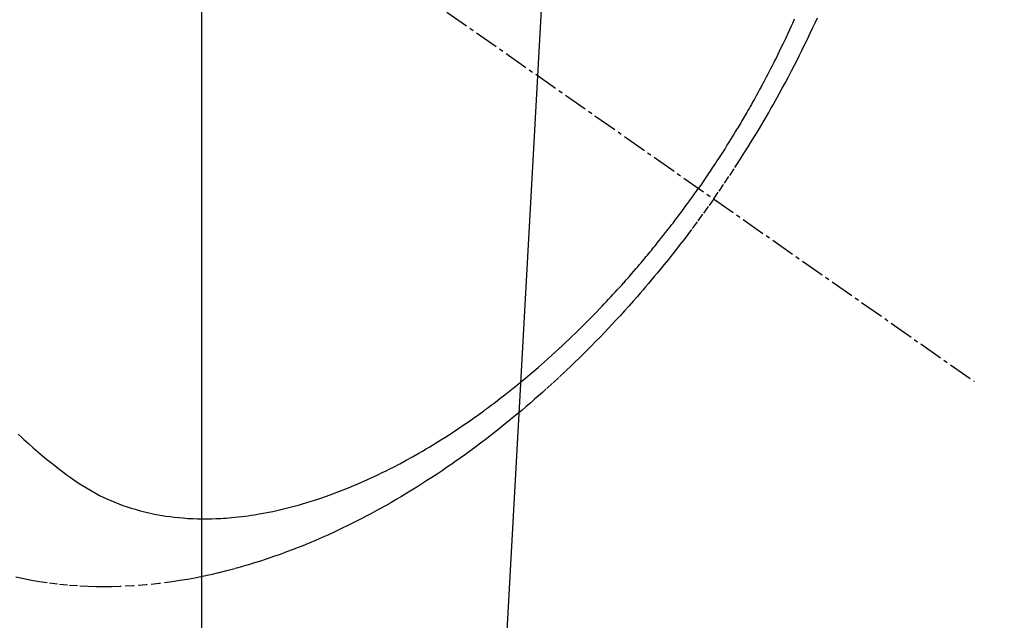
# Model space of a CAD drawing. Units: millimetres. Extents: x -109 to 26472, y -120 to 8847.
# Drawn here: x 15793 to 15823, y 6763 to 6782 of the extents above; entities that cross this region are included whole.
import ezdxf

# ---------------------------------------------------------------- set-up
doc = ezdxf.new("R2010")
doc.units = ezdxf.units.MM
doc.linetypes.add('CENTER2', pattern=[1.125, 0.75, -0.125, 0.125, -0.125])
doc.linetypes.add('HIDDEN', pattern=[0.375, 0.25, -0.125])
doc.layers.get('DEFPOINTS').update_dxf_attribs({"color": 146})
for name, color, linetype in [('150-機器', 8, 'Continuous'), ('160-文字', 254, 'Continuous'), ('166-寸法B', 11, 'Continuous')]:
    doc.layers.add(name, color=color, linetype=linetype)
doc.styles.add('KH001', font='txt')
doc.dimstyles.new('KH1xx015', dxfattribs={"dimscale": 10, "dimtxt": 3.8, "dimasz": 0.8, "dimexe": 0.3, "dimexo": 1.2, "dimgap": 0.5, "dimtad": 3, "dimdec": 1, "dimdsep": 46, "dimlunit": 6, "dimtxsty": 'KH001', "dimblk": 'DOT', "dimcen": 1, "dimdle": 1, "dimclrd": 256, "dimclre": 256, "dimclrt": 256, "dimadec": 0, "dimazin": 0, "dimtfac": 1, "dimtdec": 1, "dimtix": 1, "dimtmove": 2, "dimatfit": 3, "dimldrblk": 'CLOSEDBLANK', "dimfxl": 1, "dimtolj": 1, "dimtzin": 0, "dimlwd": -1, "dimlwe": -1, "dimarcsym": 0})
doc.dimstyles.new('KH1xx030', dxfattribs={"dimscale": 30, "dimtxt": 2, "dimasz": 0.6, "dimexe": 0.3, "dimexo": 1.2, "dimgap": 0.5, "dimtad": 3, "dimdec": 1, "dimdsep": 46, "dimlunit": 6, "dimtxsty": 'KH001', "dimblk": 'DOT', "dimcen": 1, "dimdle": 1, "dimclrd": 256, "dimclre": 256, "dimclrt": 256, "dimadec": 0, "dimazin": 0, "dimtfac": 1, "dimtdec": 1, "dimtix": 1, "dimtmove": 2, "dimatfit": 3, "dimldrblk": 'CLOSEDBLANK', "dimfxl": 1, "dimtolj": 1, "dimtzin": 0, "dimlwd": -1, "dimlwe": -1, "dimarcsym": 0})

# ---------------------------------------------------------------- blocks, each defined once
blk = doc.blocks.new('F402_H')
at = {"layer": '150-機器', "color": 13, "linetype": 'CENTER2'}
blk.add_line((0.000001, 0.000001), (-244.018008, -170.863258), dxfattribs=at)
at = {"layer": '150-機器', "color": 13, "linetype": 'HIDDEN'}
for points in [[(-235.921359, -165.19397), (-236.087977, -164.951207), (-236.253934, -164.708008), (-236.418571, -164.463932), (-236.581225, -164.218545), (-236.685782, -164.057914), (-236.789307, -163.896605), (-236.891885, -163.734686), (-236.993606, -163.572224), (-237.100489, -163.399466), (-237.206391, -163.226111), (-237.311347, -163.05218), (-237.415389, -162.877697), (-237.488155, -162.754446), (-237.560441, -162.630919), (-237.632202, -162.507088), (-237.703392, -162.382923), (-237.768055, -162.268911), (-237.832234, -162.154627), (-237.895963, -162.040091), (-237.959278, -161.925321), (-238.055918, -161.748338), (-238.151624, -161.570852), (-238.24639, -161.392861), (-238.340211, -161.214366), (-238.421883, -161.057034), (-238.502766, -160.8993), (-238.582832, -160.741151), (-238.662059, -160.582575), (-238.750453, -160.403029), (-238.837725, -160.22294), (-238.923879, -160.042315), (-239.008922, -159.861155), (-239.077718, -159.712417), (-239.14575, -159.563333)], [(-238.428939, -159.602685), (-238.379637, -159.713494), (-238.329914, -159.824111), (-238.279725, -159.934516), (-238.229024, -160.044688), (-238.151649, -160.210241), (-238.073198, -160.375285), (-237.993771, -160.539862), (-237.913463, -160.704015), (-237.86992, -160.79216), (-237.826127, -160.880178), (-237.782073, -160.968066), (-237.737745, -161.055818), (-237.693111, -161.143496), (-237.648189, -161.231024), (-237.602952, -161.318391), (-237.557371, -161.405578), (-237.522805, -161.471123), (-237.48805, -161.536568), (-237.453119, -161.601919), (-237.418025, -161.667183), (-237.400973, -161.698762), (-237.383886, -161.730323), (-237.366765, -161.761864), (-237.349608, -161.793386), (-237.295462, -161.892375), (-237.240998, -161.991188), (-237.186209, -162.089821), (-237.131081, -162.188267), (-237.094429, -162.253277), (-237.057622, -162.3182), (-237.020645, -162.383025), (-236.983483, -162.447745), (-236.952432, -162.501476), (-236.92127, -162.55514), (-236.890036, -162.608765), (-236.858769, -162.662371), (-236.827382, -162.71617), (-236.795944, -162.76994), (-236.764394, -162.823643), (-236.732666, -162.87724), (-236.700614, -162.93087), (-236.668369, -162.984385), (-236.635992, -163.03782), (-236.60354, -163.091212), (-236.551574, -163.176551), (-236.49945, -163.261794), (-236.447068, -163.346876), (-236.394324, -163.431735), (-236.354383, -163.49537), (-236.314241, -163.558879), (-236.273952, -163.622297), (-236.233573, -163.685655), (-236.193149, -163.748961), (-236.152638, -163.812212), (-236.111999, -163.875378), (-236.071186, -163.938433), (-236.023365, -164.011772), (-235.975303, -164.084955), (-235.927027, -164.157997), (-235.878564, -164.230915), (-235.843804, -164.282974), (-235.808955, -164.334972), (-235.774035, -164.386922), (-235.739063, -164.438838), (-235.696934, -164.501261), (-235.654698, -164.56361), (-235.612268, -164.625826), (-235.569568, -164.687855), (-235.539207, -164.731542), (-235.508714, -164.775138), (-235.478133, -164.818672), (-235.447507, -164.862177)], [(-214.289295, -172.513939), (-214.376966, -172.595768), (-214.465229, -172.676976), (-214.608343, -172.806242), (-214.752931, -172.933839), (-214.899005, -173.05973), (-215.046582, -173.183882), (-215.171502, -173.286453), (-215.297514, -173.387643), (-215.424485, -173.487654), (-215.552288, -173.586683), (-215.668406, -173.675064), (-215.785445, -173.762129), (-215.903531, -173.847791), (-216.022786, -173.931958), (-216.190363, -174.045561), (-216.360777, -174.154759), (-216.534215, -174.259003), (-216.710859, -174.357744), (-216.822877, -174.416249), (-216.936167, -174.472178), (-217.050653, -174.525649), (-217.166259, -174.576781), (-217.292543, -174.629527), (-217.41987, -174.679535), (-217.548215, -174.72688), (-217.677551, -174.77164), (-217.800966, -174.811757), (-217.925037, -174.849575), (-218.0498, -174.885028), (-218.175286, -174.918046), (-218.350207, -174.959813), (-218.526082, -174.997105), (-218.702836, -175.030027), (-218.880392, -175.05868), (-219.015028, -175.077593), (-219.149906, -175.094175), (-219.285045, -175.108409), (-219.420463, -175.12028), (-219.569494, -175.130714), (-219.718637, -175.138519), (-219.867889, -175.143657), (-220.017243, -175.146101), (-220.16066, -175.145997), (-220.304026, -175.143639), (-220.447333, -175.13908), (-220.590578, -175.132372), (-220.673942, -175.127517), (-220.757246, -175.121977), (-220.840497, -175.115722), (-220.923698, -175.108724), (-221.029429, -175.098775), (-221.135038, -175.087705), (-221.240523, -175.075515), (-221.345882, -175.06221), (-221.442352, -175.049052), (-221.538687, -175.035008), (-221.634891, -175.020096), (-221.730972, -175.004334), (-221.850679, -174.983528), (-221.970151, -174.961491), (-222.089389, -174.938219), (-222.208396, -174.913706), (-222.374257, -174.877445), (-222.539589, -174.83891), (-222.704377, -174.798106), (-222.868606, -174.755042), (-223.003217, -174.71798), (-223.137405, -174.679482), (-223.271177, -174.639564), (-223.40454, -174.598241), (-223.551792, -174.550919), (-223.69852, -174.502053), (-223.844724, -174.451643), (-223.990402, -174.399695), (-224.127629, -174.349234), (-224.264374, -174.297517), (-224.400631, -174.244535), (-224.536394, -174.190276), (-224.616708, -174.157489), (-224.696839, -174.124269), (-224.776782, -174.090606), (-224.856538, -174.056485), (-225.018222, -173.985719), (-225.179145, -173.913251), (-225.339328, -173.839152), (-225.498791, -173.763494), (-225.614773, -173.7073), (-225.730353, -173.650309), (-225.845528, -173.592506), (-225.9603, -173.533881), (-226.158472, -173.430322), (-226.355433, -173.324504), (-226.551164, -173.216428), (-226.745641, -173.106095), (-226.861897, -173.038723), (-226.977688, -172.970574), (-227.093019, -172.90165), (-227.207892, -172.831953), (-227.323799, -172.760599), (-227.439253, -172.688532), (-227.554264, -172.615759), (-227.668838, -172.542286), (-227.784775, -172.466952), (-227.900255, -172.390931), (-228.015284, -172.314229), (-228.129868, -172.23685), (-228.291903, -172.12585), (-228.453012, -172.013523), (-228.613057, -171.899697), (-228.771898, -171.784204), (-228.806164, -171.758931), (-228.840375, -171.733585), (-228.874546, -171.708185), (-228.908689, -171.682744), (-229.000026, -171.614493), (-229.091186, -171.546011), (-229.182108, -171.477213), (-229.272729, -171.408016), (-229.428761, -171.287113), (-229.583726, -171.164846), (-229.737697, -171.041321), (-229.890743, -170.916639), (-230.081427, -170.758686), (-230.270646, -170.598996), (-230.458412, -170.437601), (-230.644738, -170.274532), (-230.760676, -170.171607), (-230.876043, -170.068056), (-230.990815, -169.963848), (-231.104966, -169.858955), (-231.210698, -169.76067), (-231.315914, -169.66184), (-231.420642, -169.562492), (-231.52491, -169.462656), (-231.612175, -169.378428), (-231.699114, -169.293871), (-231.785695, -169.208948), (-231.871883, -169.123622), (-232.000988, -168.994293), (-232.129247, -168.864125), (-232.256733, -168.733198), (-232.383519, -168.601591), (-232.451456, -168.530525), (-232.519188, -168.459269), (-232.586709, -168.387813), (-232.654007, -168.316146), (-232.721131, -168.244216), (-232.788018, -168.172066), (-232.854643, -168.099676), (-232.920983, -168.027024), (-232.970753, -167.972125), (-233.020363, -167.917083), (-233.069826, -167.861907), (-233.119151, -167.806608), (-233.142994, -167.779783), (-233.166808, -167.752933), (-233.190591, -167.726057), (-233.214345, -167.699154), (-233.288844, -167.614417), (-233.36307, -167.529441), (-233.437016, -167.444222), (-233.510669, -167.358748), (-233.559225, -167.302072), (-233.607642, -167.245279), (-233.655911, -167.18836), (-233.704018, -167.131305), (-233.743889, -167.083749), (-233.783659, -167.036111), (-233.823366, -166.988421), (-233.863045, -166.940706), (-233.902866, -166.892811), (-233.94264, -166.844879), (-233.982314, -166.796863), (-234.021828, -166.748718), (-234.061261, -166.700256), (-234.100519, -166.651653), (-234.139658, -166.602952), (-234.178731, -166.554197), (-234.24115, -166.476176), (-234.303425, -166.398041), (-234.365461, -166.319718), (-234.427163, -166.241133), (-234.473299, -166.181835), (-234.519248, -166.122393), (-234.565062, -166.062844), (-234.610789, -166.003229), (-234.656452, -165.943591), (-234.702032, -165.883892), (-234.74749, -165.824098), (-234.792784, -165.764181), (-234.845344, -165.69416), (-234.897675, -165.623967), (-234.949801, -165.55362), (-235.001746, -165.483141), (-235.038776, -165.432672), (-235.07572, -165.38214), (-235.112594, -165.331558), (-235.149417, -165.280938), (-235.193668, -165.220001), (-235.23781, -165.158986), (-235.281763, -165.097837), (-235.325447, -165.036497), (-235.356115, -164.993025), (-235.386652, -164.94946), (-235.417102, -164.905834), (-235.447507, -164.862177)], [(-235.921359, -165.19397), (-235.750223, -165.43357), (-235.57845, -165.672698), (-235.405404, -165.910884), (-235.230447, -166.147657), (-235.115262, -166.300847), (-234.999089, -166.453299), (-234.88202, -166.605071), (-234.764145, -166.756222), (-234.638361, -166.915747), (-234.511681, -167.074553), (-234.384138, -167.232666), (-234.255761, -167.390111), (-234.164831, -167.500643), (-234.073477, -167.610819), (-233.981657, -167.720605), (-233.889329, -167.829968), (-233.804308, -167.929726), (-233.718867, -168.029122), (-233.633035, -168.128181), (-233.546841, -168.226931), (-233.413584, -168.378275), (-233.279535, -168.528912), (-233.144691, -168.67884), (-233.009048, -168.828052), (-232.889139, -168.958609), (-232.76858, -169.088562), (-232.647354, -169.21789), (-232.525438, -169.346575), (-232.386953, -169.491048), (-232.247573, -169.63465), (-232.107306, -169.777386), (-231.966159, -169.919258), (-231.84992, -170.034778), (-231.733096, -170.149697), (-231.615702, -170.264036), (-231.497754, -170.377812), (-231.304112, -170.562316), (-231.109063, -170.74532), (-230.912586, -170.926789), (-230.71466, -171.106687), (-230.594361, -171.214585), (-230.473508, -171.321851), (-230.352086, -171.428472), (-230.230081, -171.534434), (-230.090871, -171.653899), (-229.950929, -171.772494), (-229.810276, -171.890249), (-229.668938, -172.00719), (-229.528018, -172.122437), (-229.386436, -172.236858), (-229.244186, -172.350448), (-229.10126, -172.463196), (-228.958867, -172.574137), (-228.8158, -172.684194), (-228.672052, -172.793362), (-228.527619, -172.901635), (-228.365666, -173.021362), (-228.202862, -173.13992), (-228.039191, -173.257274), (-227.874638, -173.373398), (-227.774342, -173.443246), (-227.673721, -173.512617), (-227.572785, -173.58153), (-227.471542, -173.65), (-227.315897, -173.754016), (-227.159568, -173.856987), (-227.00256, -173.958924), (-226.844878, -174.059834), (-226.68815, -174.158665), (-226.530736, -174.256381), (-226.372604, -174.35293), (-226.213724, -174.448259), (-226.046282, -174.546848), (-225.878023, -174.644018), (-225.708979, -174.739821), (-225.539184, -174.83431), (-225.398408, -174.911337), (-225.257132, -174.987416), (-225.115356, -175.062562), (-224.97308, -175.136789), (-224.766115, -175.242658), (-224.558121, -175.346457), (-224.349057, -175.448077), (-224.138882, -175.547412), (-223.939578, -175.638901), (-223.739318, -175.728247), (-223.538158, -175.815554), (-223.336149, -175.900925), (-223.212091, -175.952228), (-223.087723, -176.002733), (-222.963019, -176.052403), (-222.837957, -176.101199), (-222.637025, -176.177364), (-222.435226, -176.251155), (-222.232599, -176.322678), (-222.029187, -176.392043), (-221.779344, -176.473891), (-221.528428, -176.552243), (-221.276428, -176.62706), (-221.023339, -176.698302), (-220.772822, -176.764841), (-220.521368, -176.827516), (-220.26897, -176.886298), (-220.01562, -176.941157), (-219.783563, -176.987594), (-219.550884, -177.030401), (-219.317561, -177.069671), (-219.083572, -177.105502), (-218.67815, -177.159145), (-218.271545, -177.201923), (-217.863929, -177.233528), (-217.45547, -177.253653), (-217.204846, -177.25999), (-216.954274, -177.261542), (-216.703706, -177.2584), (-216.453097, -177.250653), (-216.137427, -177.234292), (-215.822381, -177.210336), (-215.508046, -177.178593), (-215.194506, -177.138867), (-214.94913, -177.101927), (-214.704681, -177.059893), (-214.461155, -177.012823), (-214.218549, -176.960775)]]:
    blk.add_lwpolyline(points, dxfattribs=at)
blk = doc.blocks.new('_Dot')
at = {"color": 0, "linetype": 'ByBlock', "lineweight": -2}
blk.add_line((-0.5, 0), (-1, 0), dxfattribs=at)
at = {"color": 0, "linetype": 'ByBlock', "const_width": 0.5}
blk.add_lwpolyline([(-0.25, 0, 1), (0.25, 0, 1)], format="xyb", close=True, dxfattribs=at)
blk = doc.blocks.new('*D474')
at = {"layer": 'DEFPOINTS', "transparency": 16777216}
for p, q in [((15798.29438, 6929.56909), (15798.29438, 6685.680872)), ((15918.29438, 6874.56909), (15918.29438, 6685.680872)), ((15910.29438, 6688.680872), (15806.29438, 6688.680872))]:
    blk.add_line(p, q, dxfattribs=at)
at = {"layer": 'DEFPOINTS', "color": 0, "transparency": 16777216}
for p in [(15798.29438, 6941.56909), (15918.29438, 6886.56909), (15798.29438, 6688.680872)]:
    blk.add_point(p, dxfattribs=at)
at = {"layer": 'DEFPOINTS', "transparency": 16777216, "xscale": 8, "yscale": 8, "zscale": 8, "rotation": 180}
blk.add_blockref('_Dot', (15798.29438, 6688.680872), dxfattribs=at)
at = {"layer": 'DEFPOINTS', "transparency": 16777216, "xscale": 8, "yscale": 8, "zscale": 8}
blk.add_blockref('_Dot', (15918.29438, 6688.680872), dxfattribs=at)
at = {"layer": 'DEFPOINTS', "transparency": 16777216, "insert": (15858.29438, 6712.680872), "char_height": 38, "attachment_point": 5, "style": 'KH001'}
blk.add_mtext('\\A1;120', dxfattribs=at)
blk = doc.blocks.new('_ClosedBlank')
at = {"color": 0, "linetype": 'ByBlock', "lineweight": -2}
for p, q in [((-1, 0.166667), (0, 0)), ((-1, 0.166667), (-1, -0.166667)), ((0, 0), (-1, -0.166667))]:
    blk.add_line(p, q, dxfattribs=at)
blk = doc.blocks.new('*D475')
at = {"layer": '166-寸法B', "transparency": 16777216}
for p, q in [((15734.29438, 7161.56909), (16013.562487, 7161.56909)), ((16004.562487, 6754.56909), (16004.562487, 7143.56909)), ((15723.743026, 6736.56909), (16013.562487, 6736.56909))]:
    blk.add_line(p, q, dxfattribs=at)
at = {"layer": 'DEFPOINTS', "color": 0, "transparency": 16777216}
for p in [(15698.29438, 7161.56909), (16004.562487, 7161.56909), (15687.743026, 6736.56909)]:
    blk.add_point(p, dxfattribs=at)
at = {"layer": '166-寸法B', "transparency": 16777216, "xscale": 18, "yscale": 18, "zscale": 18}
for p, rotation in [((16004.562487, 7161.56909), 90), ((16004.562487, 6736.56909), 270)]:
    blk.add_blockref('_Dot', p, dxfattribs=dict(at, rotation=rotation))
at = {"layer": '166-寸法B', "transparency": 16777216, "insert": (15959.562487, 7078.202508), "char_height": 60, "attachment_point": 5, "rotation": 90, "style": 'KH001'}
blk.add_mtext('\\A1;425', dxfattribs=at)

msp = doc.modelspace()

# ---------------------------------------------------------------- block references
at = {"layer": '150-機器', "xscale": -1}
msp.add_blockref('F402_H', (15578.302, 6941.762), dxfattribs=at)

# ---------------------------------------------------------------- dimensions: what is measured, and where the dimension line sits
at = {"layer": '166-寸法B'}
dim = msp.add_linear_dim(base=(16004.562, 7161.569), p1=(15687.743, 6736.569), p2=(15698.294, 7161.569), angle=90, dimstyle='KH1xx030', override={"dimtmove": 1}, dxfattribs=at)
dim.commit()
dim.dimension.update_dxf_attribs({"geometry": '*D475', "text_midpoint": (16004.562, 7078.203), "dimtype": 160})
at = {"layer": 'DEFPOINTS'}
dim = msp.add_linear_dim(base=(15798.294, 6688.681), p1=(15918.294, 6886.569), p2=(15798.294, 6941.569), dimstyle='KH1xx015', dxfattribs=at)
dim.commit()
dim.dimension.update_dxf_attribs({"geometry": '*D474', "text_midpoint": (15858.294, 6712.681)})

# ---------------------------------------------------------------- leaders
at = {"layer": '160-文字', "annotation_type": 0, "has_hookline": 1, "hookline_direction": 1, "text_width": 1266.54}
msp.add_leader([(15816.508, 6920.356), (15703.514, 4883.558), (15702.914, 4883.558)], dimstyle='KH1xx030', override={"dimgap": 0.5, "dimtad": 1}, dxfattribs=at)

doc.saveas('drawing.dxf')
